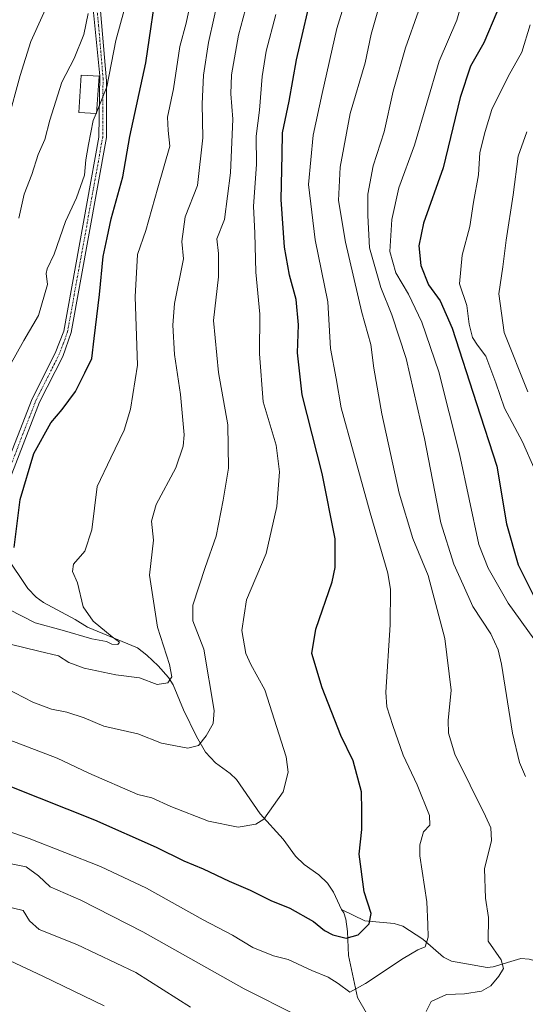
# Model space of a CAD drawing. Units: metres. Extents: x 603442 to 606871, y 4768543 to 4770909.
# Drawn here: x 606442 to 606594, y 4769944 to 4770241 of the extents above; entities that cross this region are included whole.
import ezdxf

# ---------------------------------------------------------------- set-up
doc = ezdxf.new("R2010")
doc.units = ezdxf.units.M
doc.header["$MEASUREMENT"] = 0
doc.linetypes.add('TRAZO_Y_PUNTO', pattern=[1, 0.5, -0.25, 0, -0.25])
for name, color, linetype, lineweight in [('Camino', 19, 'Continuous', 0), ('Camino Cxs', 19, 'Continuous', 0), ('Camino eje', 39, 'TRAZO_Y_PUNTO', 13), ('Corriente natural lineal', 142, 'Continuous', 13), ('Curva de nivel maestra', 36, 'Continuous', 30), ('Curva de nivel normal', 36, 'Continuous', 0), ('Edificación', 1, 'Continuous', 13), ('Edificación Cxs', 1, 'Continuous', 13)]:
    doc.layers.add(name, color=color, linetype=linetype, lineweight=lineweight)

# ---------------------------------------------------------------- blocks, each defined once
blk = doc.blocks.new('*U173')
at = {"layer": 'Curva de nivel normal', "color": 36, "linetype": 'Continuous', "lineweight": 0}
blk.add_polyline3d([(606434.95, 4769997.82, 680), (606444.88, 4769994.33, 680), (606466.42, 4769985.91, 680), (606480.26, 4769979.41, 680), (606497.31, 4769969.81, 680), (606506.16, 4769965.2, 680), (606512.35, 4769961.56, 680), (606518.59, 4769959.05, 680), (606522.99, 4769957.88, 680), (606530.11, 4769954.58, 680), (606534.99, 4769952.54, 680), (606538.08, 4769950.61, 680), (606541.57, 4769948.02, 680), (606546.25, 4769950.63, 680), (606557.59, 4769958.23, 680), (606562.02, 4769960.76, 680), (606564.26, 4769961.68, 680), (606565.2, 4769964.65, 680), (606565.1, 4769968.4, 680), (606564.72, 4769975.31, 680), (606562.67, 4769989.13, 680), (606562.67, 4769992.51, 680), (606563.75, 4769996.36, 680), (606565.63, 4769998.44, 680), (606565.57, 4770001.34, 680), (606561.9, 4770010.52, 680), (606557.68, 4770019.46, 680), (606554.48, 4770028.46, 680), (606552.75, 4770034.09, 680), (606552.42, 4770038.46, 680), (606553.76, 4770058.8, 680), (606553.8, 4770069.41, 680), (606553, 4770074.38, 680), (606547.73, 4770092.58, 680), (606542.68, 4770110.81, 680), (606538.99, 4770124.22, 680), (606537.47, 4770133.08, 680), (606535.69, 4770142.11, 680), (606534.92, 4770156.22, 680), (606531.08, 4770174.94, 680), (606529.07, 4770191.6, 680), (606530.48, 4770206.5, 680), (606533.24, 4770219.06, 680), (606537.59, 4770238.59, 680), (606543.95, 4770259.32, 680)], dxfattribs=at)
blk = doc.blocks.new('*U175')
at = {"layer": 'Curva de nivel normal', "color": 36, "linetype": 'Continuous', "lineweight": 0}
blk.add_polyline3d([(606597.33, 4770105.51, 705), (606593.6, 4770113.98, 705), (606588.13, 4770124.18, 705), (606585.54, 4770131.8, 705), (606582.59, 4770139.78, 705), (606580.09, 4770143.1, 705), (606578.58, 4770145.45, 705), (606577.56, 4770149.45, 705), (606576.82, 4770155.12, 705), (606574.64, 4770161.65, 705), (606575.41, 4770170.29, 705), (606577.76, 4770178.96, 705), (606578.82, 4770186.2, 705), (606580.33, 4770194.54, 705), (606580.74, 4770201.24, 705), (606582.36, 4770207.59, 705), (606584.34, 4770214.24, 705), (606589.3, 4770224.12, 705), (606593.37, 4770231.52, 705), (606595.94, 4770239.74, 705)], dxfattribs=at)
blk = doc.blocks.new('*U183')
at = {"layer": 'Curva de nivel normal', "color": 36, "linetype": 'Continuous', "lineweight": 0}
blk.add_polyline3d([(606418.73, 4770031.76, 670), (606453.32, 4770018.59, 670), (606462.91, 4770014.11, 670), (606477.62, 4770007.65, 670), (606481.9, 4770006.67, 670), (606487.58, 4770004.04, 670), (606498.93, 4769999.58, 670), (606507.93, 4769997.79, 670), (606513.18, 4769998.67, 670), (606515.64, 4770000.18, 670), (606521.47, 4770008.44, 670), (606522.97, 4770014.37, 670), (606522.37, 4770019.01, 670), (606515.94, 4770039.18, 670), (606511.71, 4770046.8, 670), (606510.16, 4770050.13, 670), (606509, 4770057.13, 670), (606510.4, 4770066.34, 670), (606516.31, 4770080.31, 670), (606519.58, 4770094.44, 670), (606520.4, 4770104.94, 670), (606519.39, 4770112.93, 670), (606515.47, 4770126, 670), (606514.32, 4770140.51, 670), (606514.41, 4770152.46, 670), (606513.18, 4770165.14, 670), (606512.88, 4770176.92, 670), (606512.56, 4770185.09, 670), (606513.42, 4770197.61, 670), (606513.35, 4770206.12, 670), (606514.28, 4770213.96, 670), (606515.09, 4770224.12, 670), (606516.32, 4770231.81, 670), (606519.27, 4770242.79, 670)], dxfattribs=at)
blk = doc.blocks.new('*U187')
at = {"layer": 'Curva de nivel normal', "color": 36, "linetype": 'Continuous', "lineweight": 0}
blk.add_polyline3d([(606438.95, 4770136.8, 645), (606443.3, 4770144.57, 645), (606447.7, 4770152.12, 645), (606450.39, 4770161.43, 645), (606450.04, 4770164.77, 645), (606450.27, 4770166.1, 645), (606452.38, 4770170.6, 645), (606455.84, 4770180.39, 645), (606459.14, 4770187.52, 645), (606461.56, 4770194.42, 645), (606462, 4770198.99, 645), (606462.78, 4770203.66, 645), (606464.22, 4770210.92, 645), (606465.0571, 4770213.0106, 645)], dxfattribs=at)
blk = doc.blocks.new('*U191')
at = {"layer": 'Curva de nivel normal', "color": 36, "linetype": 'Continuous', "lineweight": 0}
blk.add_polyline3d([(606594.96, 4770207.45, 710), (606592.26, 4770200.12, 710), (606590.8, 4770188.45, 710), (606588.66, 4770174.79, 710), (606587.64, 4770166.79, 710), (606586.47, 4770158.65, 710), (606588.11, 4770146.97, 710), (606595.18, 4770129.06, 710)], dxfattribs=at)
blk = doc.blocks.new('*U205')
at = {"layer": 'Curva de nivel normal', "color": 36, "linetype": 'Continuous', "lineweight": 0}
for points in [[(606562.26, 4770243.88, 690), (606558.33, 4770232.8, 690), (606554.57, 4770219.7, 690), (606551.94, 4770207.5, 690), (606548.56, 4770197.25, 690), (606546.99, 4770188.63, 690), (606546.98, 4770182.25, 690), (606547.48, 4770172.45, 690), (606550.88, 4770160.47, 690), (606554.25, 4770152.24, 690), (606558.56, 4770139.1, 690), (606564.08, 4770114.96, 690), (606569.02, 4770089.56, 690), (606572.86, 4770077.07, 690), (606575.69, 4770070.9, 690), (606578.6, 4770064.29, 690), (606584.1, 4770056.09, 690), (606586.32, 4770051.27, 690), (606587.23, 4770046.98, 690), (606590.58, 4770026.18, 690), (606592.69, 4770017.31, 690), (606594.47, 4770013.04, 690)], [(606493.48, 4769943.55, 690), (606477.02, 4769954.02, 690), (606459.3, 4769962.38, 690), (606447.91, 4769966.95, 690), (606444.98, 4769969.51, 690), (606443.1, 4769972.66, 690), (606437.26, 4769974.05, 690)]]:
    blk.add_polyline3d(points, dxfattribs=at)
blk = doc.blocks.new('*U209')
at = {"layer": 'Curva de nivel normal', "color": 36, "linetype": 'Continuous', "lineweight": 0}
blk.add_polyline3d([(606462.67, 4770243.12, 640), (606461.41, 4770236.79, 640), (606458.49, 4770229.6, 640), (606454.73, 4770222.39, 640), (606451.09, 4770210.94, 640), (606449.56, 4770205.12, 640), (606447.64, 4770200.66, 640), (606445.71, 4770194.63, 640), (606443.33, 4770188.66, 640), (606441.8, 4770181.45, 640)], dxfattribs=at)
blk = doc.blocks.new('*U211')
at = {"layer": 'Curva de nivel normal', "color": 36, "linetype": 'Continuous', "lineweight": 0}
blk.add_polyline3d([(606438.68, 4770063.49, 655), (606446.71, 4770059.44, 655), (606454.81, 4770057.23, 655), (606463.74, 4770054.6, 655), (606468.24, 4770053.77, 655), (606469.85, 4770052.97, 655), (606471.64, 4770052.83, 655), (606472.14, 4770053.59, 655), (606469.95, 4770055.15, 655), (606464.21, 4770059.88, 655), (606461.2, 4770064.28, 655), (606459.46, 4770071.46, 655), (606457.98, 4770074.85, 655), (606458.27, 4770077.11, 655), (606461.62, 4770081.04, 655), (606463.78, 4770087.42, 655), (606465.38, 4770100.55, 655), (606469.53, 4770109.19, 655), (606473.48, 4770117.46, 655), (606475.43, 4770123.87, 655), (606477.51, 4770137.12, 655), (606476.88, 4770157.69, 655), (606477.57, 4770170.46, 655), (606480.09, 4770177.74, 655), (606483.68, 4770190.62, 655), (606487.31, 4770203.12, 655), (606486.74, 4770207.81, 655), (606486.57, 4770211.88, 655), (606488.44, 4770220.45, 655), (606490.28, 4770233.15, 655), (606492.21, 4770240.24, 655), (606494.04, 4770248.82, 655)], dxfattribs=at)
blk = doc.blocks.new('*U213')
at = {"layer": 'Curva de nivel normal', "color": 36, "linetype": 'Continuous', "lineweight": 0}
blk.add_polyline3d([(606437.86, 4770039.72, 665), (606445.96, 4770035.46, 665), (606451.6, 4770033.38, 665), (606456.22, 4770032.46, 665), (606461.44, 4770030.74, 665), (606467.4, 4770028.28, 665), (606477.64, 4770025.96, 665), (606484.8, 4770023.13, 665), (606492.7, 4770021.66, 665), (606495.93, 4770022.39, 665), (606498.2, 4770025.33, 665), (606500.31, 4770029.05, 665), (606500.7, 4770032.93, 665), (606497.57, 4770051.44, 665), (606494.2, 4770060.06, 665), (606494.25, 4770064.78, 665), (606497.92, 4770076.12, 665), (606501.27, 4770085.56, 665), (606503.39, 4770096.4, 665), (606504.99, 4770106.04, 665), (606504.77, 4770119.08, 665), (606501.98, 4770134.85, 665), (606500.48, 4770150.56, 665), (606501.98, 4770163.74, 665), (606501.92, 4770170.79, 665), (606501.48, 4770175.16, 665), (606503.81, 4770181, 665), (606505.56, 4770195.06, 665), (606506.27, 4770211.32, 665), (606505.72, 4770218.9, 665), (606505.86, 4770224.68, 665), (606507.96, 4770236.56, 665), (606511.55, 4770249.74, 665)], dxfattribs=at)
blk = doc.blocks.new('*U216')
at = {"layer": 'Curva de nivel normal', "color": 36, "linetype": 'Continuous', "lineweight": 0}
for points in [[(606576.8, 4770251.79, 695), (606573.82, 4770241.12, 695), (606568.53, 4770228.79, 695), (606561.06, 4770203.4, 695), (606556.34, 4770190.59, 695), (606554.23, 4770181.04, 695), (606553.66, 4770171.36, 695), (606555.43, 4770164.93, 695), (606559.28, 4770158.47, 695), (606563.23, 4770150.04, 695), (606568.43, 4770135.12, 695), (606574.57, 4770110.38, 695), (606580.45, 4770082.98, 695), (606583.22, 4770075.87, 695), (606589.33, 4770065.35, 695), (606597.02, 4770054.62, 695)], [(606467.52, 4769943.9, 695), (606449.02, 4769952.9, 695), (606439.14, 4769957.54, 695)]]:
    blk.add_polyline3d(points, dxfattribs=at)
blk = doc.blocks.new('*U218')
at = {"layer": 'Curva de nivel normal', "color": 36, "linetype": 'Continuous', "lineweight": 0}
blk.add_polyline3d([(606438.5, 4770210.73, 635), (606442.18, 4770224.47, 635), (606445.41, 4770234.66, 635), (606452.19, 4770249.86, 635)], dxfattribs=at)
blk = doc.blocks.new('*U223')
at = {"layer": 'Curva de nivel normal', "color": 36, "linetype": 'Continuous', "lineweight": 0}
blk.add_polyline3d([(606434.9, 4770053.94, 660), (606447.79, 4770050.83, 660), (606453.75, 4770049.5, 660), (606456.88, 4770047.4, 660), (606461.42, 4770045.72, 660), (606470.97, 4770043.77, 660), (606478.1, 4770042.81, 660), (606483.48, 4770040.78, 660), (606486.68, 4770041.28, 660), (606487.89, 4770043.13, 660), (606487.22, 4770046.8, 660), (606483.62, 4770058.13, 660), (606481.12, 4770073.8, 660), (606482.37, 4770084.37, 660), (606481.76, 4770090.1, 660), (606483.14, 4770095.04, 660), (606489.08, 4770106.13, 660), (606491.31, 4770112.72, 660), (606491.62, 4770116.13, 660), (606490.54, 4770128.26, 660), (606488.69, 4770140.27, 660), (606488.2, 4770149.2, 660), (606488.73, 4770155.7, 660), (606491.4, 4770169.12, 660), (606490.89, 4770174.42, 660), (606491.96, 4770181.86, 660), (606495.66, 4770191.23, 660), (606497.28, 4770205.64, 660), (606497.02, 4770215.92, 660), (606497.46, 4770224.56, 660), (606498.96, 4770234.36, 660), (606502.32, 4770249.79, 660)], dxfattribs=at)
blk = doc.blocks.new('*U226')
at = {"layer": 'Curva de nivel normal', "color": 36, "linetype": 'Continuous', "lineweight": 0}
for points in [[(606551.73, 4770250.02, 685), (606547.97, 4770236.88, 685), (606546.19, 4770228.27, 685), (606541.67, 4770212.99, 685), (606538.59, 4770196.78, 685), (606538.16, 4770186.75, 685), (606540.25, 4770174.15, 685), (606545.22, 4770152.98, 685), (606547.86, 4770143.34, 685), (606548.74, 4770136.24, 685), (606551.16, 4770122.44, 685), (606556.39, 4770098.54, 685), (606560.51, 4770084.8, 685), (606565.16, 4770073.68, 685), (606570.17, 4770054.68, 685), (606572.14, 4770039.13, 685), (606571.2, 4770029.97, 685), (606571.29, 4770026.1, 685), (606573.24, 4770019.8, 685), (606582.45, 4770001.13, 685), (606584.06, 4769997.6, 685), (606584.25, 4769993.8, 685), (606582.12, 4769985.2, 685), (606582.45, 4769976.4, 685), (606583.35, 4769970.54, 685), (606583.22, 4769963.47, 685), (606587.13, 4769957.81, 685), (606587.84, 4769955.14, 685), (606586.5, 4769952.88, 685), (606584.06, 4769949.98, 685), (606581.26, 4769948.36, 685), (606576.1, 4769947.52, 685), (606570.71, 4769947.37, 685), (606566.04, 4769945.28, 685), (606564.52, 4769942.25, 685)], [(606525.65, 4769941.05, 685), (606509.75, 4769949.05, 685), (606479.14, 4769966.21, 685), (606460.43, 4769975.74, 685), (606451.18, 4769979.78, 685), (606447.7, 4769983.08, 685), (606443.96, 4769985.83, 685), (606439.42, 4769986.7, 685)]]:
    blk.add_polyline3d(points, dxfattribs=at)
blk = doc.blocks.new('*U231')
at = {"layer": 'Curva de nivel maestra', "color": 36, "linetype": 'Continuous', "lineweight": 30}
blk.add_polyline3d([(606431.15, 4770013.29, 675), (606464.55, 4770000.04, 675), (606483.16, 4769991.76, 675), (606491.51, 4769987.63, 675), (606497.32, 4769985.2, 675), (606505.18, 4769981.49, 675), (606511.48, 4769978.8, 675), (606517.71, 4769975.7, 675), (606523.48, 4769973.35, 675), (606530.57, 4769969.34, 675), (606533.88, 4769966.66, 675), (606536.38, 4769965.33, 675), (606540.43, 4769964.31, 675), (606544.05, 4769965.38, 675), (606547.36, 4769968.63, 675), (606547.97, 4769971.75, 675), (606545.88, 4769978.33, 675), (606544.41, 4769989.67, 675), (606545.21, 4769997.1, 675), (606545.18, 4770002.8, 675), (606545.04, 4770008.46, 675), (606542.52, 4770017.8, 675), (606538.8, 4770025.46, 675), (606533.22, 4770039.8, 675), (606530.14, 4770050.13, 675), (606531.34, 4770057.46, 675), (606536.27, 4770071.78, 675), (606537.17, 4770076.1, 675), (606537.1, 4770084.74, 675), (606533.2, 4770104.45, 675), (606527.18, 4770128.13, 675), (606525.8, 4770140.84, 675), (606526.06, 4770149.29, 675), (606525.34, 4770156.86, 675), (606523.37, 4770164.24, 675), (606521.83, 4770172.66, 675), (606520.9, 4770187.05, 675), (606521.19, 4770200.62, 675), (606521.22, 4770207.14, 675), (606523.22, 4770216.66, 675), (606525.5, 4770229.19, 675), (606530.85, 4770252.22, 675)], dxfattribs=at)
blk = doc.blocks.new('*U238')
at = {"layer": 'Curva de nivel maestra', "color": 36, "linetype": 'Continuous', "lineweight": 30}
blk.add_polyline3d([(606440.33, 4770082.1, 650), (606442.18, 4770096.58, 650), (606446.34, 4770110.44, 650), (606451.38, 4770119.68, 650), (606454.84, 4770123.77, 650), (606458.86, 4770129.13, 650), (606461.64, 4770134.8, 650), (606463.77, 4770139.12, 650), (606464.5, 4770145.12, 650), (606466.13, 4770158.45, 650), (606467.22, 4770169.89, 650), (606468.36, 4770175.54, 650), (606469.64, 4770181.22, 650), (606473.14, 4770193.84, 650), (606475.21, 4770206.06, 650), (606480.03, 4770228.22, 650), (606483.81, 4770253.74, 650)], dxfattribs=at)
blk = doc.blocks.new('*U241')
at = {"layer": 'Curva de nivel maestra', "color": 36, "linetype": 'Continuous', "lineweight": 30}
blk.add_polyline3d([(606585.86, 4770243.57, 700), (606581.96, 4770234.28, 700), (606577.94, 4770227.22, 700), (606574.8, 4770217.79, 700), (606569.68, 4770196.57, 700), (606563.78, 4770179.96, 700), (606562.35, 4770173.08, 700), (606563, 4770167.16, 700), (606565.28, 4770161.32, 700), (606568.78, 4770156.48, 700), (606572.38, 4770148.25, 700), (606579.74, 4770125.5, 700), (606585.86, 4770106.61, 700), (606588.78, 4770089.22, 700), (606592.31, 4770076.91, 700), (606597.56, 4770066.49, 700)], dxfattribs=at)

msp = doc.modelspace()

# ---------------------------------------------------------------- linework, layer by layer
at = {"layer": 'Camino', "color": 19, "linetype": 'Continuous', "lineweight": 0}
for points in [[(606436.96, 4770104.21, 647.73), (606445.75, 4770126.94, 647.62), (606452.7, 4770140.67, 647.07), (606455.33, 4770147.37, 646.9), (606465.91, 4770205.88, 646.58), (606466.15, 4770224.32, 642.92), (606463.18, 4770254.56, 639.78), (606465.25, 4770283.43, 639.26), (606468.7, 4770302.75, 638.11), (606490.36, 4770366.86, 637.36), (606496.43, 4770406.1, 637.72), (606503.14, 4770436.33, 641.94), (606501.78, 4770479.34, 628.36)], [(606504.09, 4770479.41, 629.05), (606505.44, 4770436.23, 643.41), (606498.67, 4770405.75, 639.24), (606492.57, 4770366.37, 638.37), (606470.9, 4770302.23, 639.36), (606467.52, 4770283.18, 640.39), (606465.48, 4770254.6, 640.89), (606468.19, 4770222.85, 644.23), (606468.19, 4770205.7, 647.44), (606457.56, 4770146.99, 647.28), (606455, 4770139.68, 647.3), (606448.03, 4770125.92, 647.93), (606439.17, 4770102.98, 648.26)]]:
    msp.add_polyline3d(points, dxfattribs=at)
at = {"layer": 'Camino Cxs', "color": 19, "linetype": 'Continuous', "lineweight": 0}
for points in [[(606436.96, 4770104.21, 647.73), (606445.75, 4770126.94, 647.62), (606452.7, 4770140.67, 647.07), (606455.33, 4770147.37, 646.9), (606465.91, 4770205.88, 646.58), (606466.15, 4770224.32, 642.92), (606463.18, 4770254.56, 639.78), (606465.25, 4770283.43, 639.26), (606468.7, 4770302.75, 638.11), (606490.36, 4770366.86, 637.36), (606496.43, 4770406.1, 637.72), (606503.14, 4770436.33, 641.94), (606501.78, 4770479.34, 628.36)], [(606504.09, 4770479.41, 629.05), (606505.44, 4770436.23, 643.41), (606498.67, 4770405.75, 639.24), (606492.57, 4770366.37, 638.37), (606470.9, 4770302.23, 639.36), (606467.52, 4770283.18, 640.39), (606465.48, 4770254.6, 640.89), (606468.19, 4770222.85, 644.23), (606468.19, 4770205.7, 647.44), (606457.56, 4770146.99, 647.28), (606455, 4770139.68, 647.3), (606448.03, 4770125.92, 647.93), (606439.17, 4770102.98, 648.26)]]:
    msp.add_polyline3d(points, dxfattribs=at)
at = {"layer": 'Camino eje', "color": 39, "linetype": 'TRAZO_Y_PUNTO', "lineweight": 13}
msp.add_polyline3d([(606438.07, 4770103.6, 647.98), (606442.5, 4770115.07, 647.92), (606446.89, 4770126.43, 647.78), (606450.37, 4770133.3, 647.41), (606453.85, 4770140.18, 647.19), (606455.17, 4770143.53, 647.17), (606456.45, 4770147.18, 647.02), (606461.74, 4770176.44, 646.5), (606467.05, 4770205.79, 647.03), (606467.05, 4770214.37, 645.57), (606467.17, 4770223.59, 643.48), (606465.82, 4770239.46, 641.59), (606464.33, 4770254.58, 640.34), (606465.37, 4770269.02, 639.19), (606466.39, 4770283.31, 639.95), (606468.11, 4770292.97, 639.28), (606469.8, 4770302.49, 638.73), (606491.47, 4770366.62, 637.8), (606494.52, 4770386.31, 636.33), (606497.55, 4770405.93, 638.49), (606500.91, 4770421.04, 639.12), (606504.29, 4770436.28, 642.67), (606503.62, 4770457.87, 637), (606502.94, 4770479.38, 628.71)], dxfattribs=at)
at = {"layer": 'Corriente natural lineal', "color": 142, "linetype": 'Continuous', "lineweight": 13}
for points in [[(606437.92, 4770079.49, 649.55), (606444.52, 4770069.72, 651.22), (606447.04, 4770067.11, 651.73), (606449.18, 4770065.49, 652.17), (606458.77, 4770060.45, 653.8), (606462.51, 4770058.09, 653.71), (606477.51, 4770051.91, 656.72), (606480.37, 4770049.67, 658.29), (606483.74, 4770046.41, 659.39), (606486.86, 4770042.97, 659.62), (606488.33, 4770040.74, 660.47), (606491.42, 4770033.18, 661.69), (606495.35, 4770025.13, 664.42), (606498, 4770020.46, 665.46), (606501.07, 4770017.15, 666.26), (606505.46, 4770013.96, 666.97), (606507.4, 4770012.15, 667.17), (606514.56, 4770001.77, 668.94), (606521.41, 4769994.21, 671.16), (606525.16, 4769989.08, 671.75), (606527.77, 4769986.55, 671.75), (606532.23, 4769983.43, 671.83), (606534.86, 4769980.93, 672.46), (606536.66, 4769978.19, 672.69), (606539, 4769973, 673.37)], [(606539, 4769973, 673.37), (606539.73, 4769971.93, 673.56), (606540.32, 4769970.01, 673.81), (606540.82, 4769966.3, 674.6), (606541.2, 4769959.08, 676.45), (606543.9, 4769946.41, 680.59), (606546.55, 4769941.76, 681.32)], [(606539, 4769973, 673.37), (606546.07, 4769969.56, 674.33), (606554.9, 4769968.77, 677.47), (606557.5, 4769967.92, 678.39), (606563.53, 4769964, 679.71), (606569.8, 4769958.62, 681.29), (606572.2, 4769957.43, 681.82), (606583, 4769955.47, 683.91), (606584.78, 4769955.69, 684.29), (606593.15, 4769958.15, 686.3), (606595.65, 4769958, 686.63), (606608.74, 4769954.38, 689.56), (606612.65, 4769952.45, 689.75), (606616.52, 4769949.59, 689.86), (606620.74, 4769948.34, 690.82), (606627.28, 4769945.7, 691.42), (606634.88, 4769944.71, 692.7), (606636.67, 4769944.2, 693.34)]]:
    msp.add_polyline3d(points, dxfattribs=at)
at = {"layer": 'Curva de nivel normal', "color": 36, "linetype": 'Continuous', "lineweight": 0}
for points in [[(606465.26, 4770213.53, 645), (606468.28, 4770221.06, 645), (606470.97, 4770234.96, 645), (606474.62, 4770248.24, 645)], [(606465.26, 4770213.53, 645), (606465.06, 4770213.01, 645)]]:
    msp.add_polyline3d(points, dxfattribs=at)
at = {"layer": 'Edificación', "color": 1, "linetype": 'Continuous', "lineweight": 13}
msp.add_polyline3d([(606465.95, 4770224.21, 655.26), (606465.23, 4770213, 655.63), (606459.83, 4770213.33, 659.66), (606460.55, 4770224.55, 656.85), (606465.95, 4770224.21, 655.26)], dxfattribs=at)
at = {"layer": 'Edificación Cxs', "color": 1, "linetype": 'Continuous', "lineweight": 13}
msp.add_polyline3d([(606465.95, 4770224.21, 655.26), (606465.23, 4770213, 655.63), (606459.83, 4770213.33, 659.66), (606460.55, 4770224.55, 656.85), (606465.95, 4770224.21, 655.26)], close=True, dxfattribs=at)

# ---------------------------------------------------------------- block references
at = {"layer": 'Curva de nivel maestra', "color": 36, "linetype": 'Continuous', "lineweight": 30}
for name in ['*U241', '*U238', '*U231']:
    msp.add_blockref(name, (0, 0), dxfattribs=at)
at = {"layer": 'Curva de nivel normal', "color": 36, "linetype": 'Continuous', "lineweight": 0}
for name in ['*U218', '*U191', '*U175', '*U216', '*U205', '*U226', '*U209', '*U211', '*U223', '*U213', '*U183', '*U173', '*U187']:
    msp.add_blockref(name, (0, 0), dxfattribs=at)

doc.saveas('drawing.dxf')
